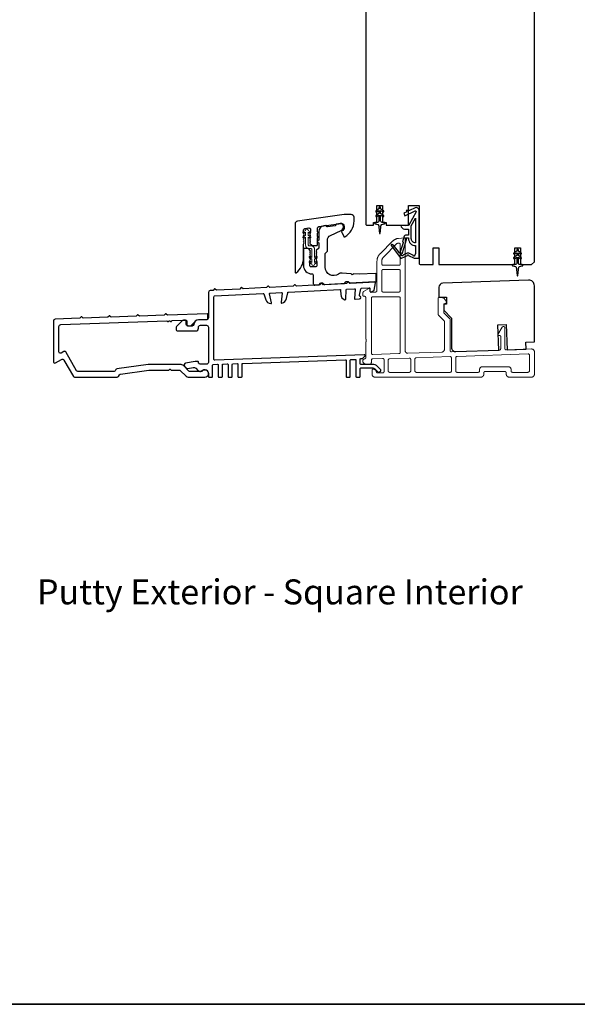
# Model space of a CAD drawing. Extents: x 3441 to 8553, y -533 to 5525.
# Drawn here: x 7008 to 7206, y 4730 to 5080 of the extents above; entities that cross this region are included whole.
import ezdxf

# ---------------------------------------------------------------- set-up
doc = ezdxf.new("R2010")
doc.units = 0
doc.header["$LTSCALE"] = 250
doc.header["$MEASUREMENT"] = 0
doc.linetypes.add('HIDDEN', pattern=[0.375, 0.25, -0.125])
for name, color, linetype, lineweight in [('2', 2, 'CONTINUOUS', 25), ('5', 7, 'HIDDEN', 9), ('6', 6, 'CONTINUOUS', 5), ('8', 7, 'CONTINUOUS', 35), ('TEXT', 7, 'CONTINUOUS', 35), ('Visible (ANSI)', 7, 'CONTINUOUS', 25)]:
    doc.layers.add(name, color=color, linetype=linetype, lineweight=lineweight)
doc.layers.add('MISCELLANEOUS', color=6, linetype='CONTINUOUS')
doc.styles.add('Note Text (ISO)', font='tahoma.ttf')

# ---------------------------------------------------------------- blocks, each defined once
blk = doc.blocks.new('A$Cd5b7be34')
at = {"layer": '5'}
for points in [[(27, 28.25, 0.414214), (26.75, 28), (26.75, 22.35, 0.198912), (26.9, 22), (28.93, 19.97, -0.198912), (29, 19.79), (29, 9.88, -0.404026), (28.03, 8.88), (16.03, 8.47, -0.424475), (15, 9.46), (15, 49.25, 0.440011), (14.73, 49.5), (12.6, 49.31, 0.176327), (10.63, 48.4), (6.07, 43.83, 0.198912), (5, 41.25), (5, 30.75, -0.414214), (4.5, 30.25), (2.75, 30.25, -0.414214), (2.5, 30.5), (2.5, 31.25, 0.57735), (2.12, 31.47), (0.25, 30.38, 0.267949), (0, 29.95), (0, 29, 0.414214), (0.25, 28.75), (0.5, 28.75, -0.414214), (1, 28.25), (1, 13.5), (1.1, 13.5), (1.1, 12.5), (1, 12.5), (1, 7.9), (1, 6.95, -0.414214), (0.5, 6.45, 0.414214), (0, 5.95), (0, 5.45, 0.296213), (0.3, 4.99), (1.3, 4.54, 0.105104), (1.5, 4.5), (2.25, 4.5, 0.414214), (3, 5.25), (3, 6.03, -0.404026), (3.48, 6.53), (6.98, 6.65, -0.424475), (7.5, 6.15), (7.5, 2, -0.414214), (7, 1.5), (5.25, 1.5, -0.375565), (4.75, 1.93, 0.375565), (3.76, 2.8), (3.5, 2.8, 0.414214), (3.25, 2.55), (3.25, 1, 0.414214), (4.25, 0), (42, 0, 0.414214), (43, 1), (43, 1.5, -0.414214), (43.5, 2), (50.5, 2, -0.414214), (51, 1.5), (51, 1, 0.414214), (52, 0), (60, 0, 0.414214), (61, 1), (61, 9, 0.347678), (60.23, 9.97, 0.066921), (59.97, 10), (51.02, 9.69, -0.424475), (50.5, 10.19), (50.5, 17.5, 0.765298), (49.57, 17.75), (48.03, 15.13, 0.579056), (48.25, 14.75), (48.75, 14.75, -0.414214), (49, 14.5), (49, 10.1, -0.404026), (48.52, 9.6), (31.52, 9.01, -0.424475), (31, 9.51), (31, 20.52, 0.198912), (30.85, 20.87), (28.82, 22.9, -0.198912), (28.75, 23.08), (28.75, 25.84, -0.315299), (28.91, 26.07), (29.42, 26.26, 0.520567), (29.63, 27.05), (28.93, 27.89, 0.221695), (28.16, 28.25)], [(12.8, 39.75, 0.414214), (13.3, 40.25), (13.3, 47.12, 0.440011), (12.76, 47.62), (12.4, 47.59, 0.176327), (12.09, 47.44), (7.27, 42.63, 0.198912), (6.7, 41.25), (6.7, 40.25, 0.414214), (7.2, 39.75)], [(12.8, 30.25, 0.414214), (13.3, 30.75), (13.3, 37.75, 0.414214), (12.8, 38.25), (7.2, 38.25, 0.414214), (6.7, 37.75), (6.7, 30.75, 0.414214), (7.2, 30.25)], [(3.5, 28.55, 0.414214), (3, 28.05), (3, 8.53, 0.424475), (3.52, 8.03), (12.82, 8.35, 0.404026), (13.3, 8.85), (13.3, 28.05, 0.414214), (12.8, 28.55)], [(19, 1.7), (31, 1.7, 0.414214), (31.5, 2.2), (31.5, 6.79, 0.424475), (30.98, 7.29), (18.98, 6.87, 0.404026), (18.5, 6.37), (18.5, 2.2, 0.414214)], [(33.48, 7.37), (58.73, 8.26, -0.424475), (59.25, 7.76), (59.25, 2.3, -0.414214), (58.65, 1.7), (53.2, 1.7, -0.414214), (52.7, 2.2), (52.7, 2.7, 0.414214), (51.7, 3.7), (42.5, 3.7, 0.414214), (41.5, 2.7), (41.5, 2.2, -0.414214), (41, 1.7), (33.5, 1.7, -0.414214), (33, 2.2), (33, 6.87, -0.404026)], [(9.5, 1.7), (16.5, 1.7, 0.414214), (17, 2.2), (17, 6.28, 0.424475), (16.48, 6.78), (9.48, 6.54, 0.404026), (9, 6.04), (9, 2.2, 0.414214)]]:
    blk.add_lwpolyline(points, format="xyb", close=True, dxfattribs=at)

msp = doc.modelspace()

# ---------------------------------------------------------------- linework, layer by layer
at = {"layer": '6'}
msp.add_lwpolyline([(7111.22, 4993.25), (7112.03, 4992.68), (7112.03, 4992.68, 1), (7113.04, 4992.68), (7113.04, 4992.68), (7113.85, 4993.25, 1), (7113.56, 4993.67), (7113.04, 4993.31), (7113.04, 4994.42), (7113.85, 4994.99, 1), (7113.56, 4995.41), (7113.04, 4995.04), (7113.04, 4997.88, 0.414214), (7111.73, 4999.19), (7111.09, 4999.19, -0.414214), (7110.79, 4999.49), (7110.79, 5002.32), (7111.31, 5001.96, 1), (7111.6, 5002.38), (7110.79, 5002.95), (7110.79, 5004.06), (7111.31, 5003.69, 1), (7111.6, 5004.11), (7110.79, 5004.68), (7110.79, 5004.69, 1), (7109.78, 5004.69), (7109.78, 5004.68), (7108.97, 5004.11, 1), (7109.27, 5003.69), (7109.78, 5004.06), (7109.78, 5002.95), (7108.97, 5002.38, 1), (7109.27, 5001.96), (7109.78, 5002.32), (7109.78, 4999.49, 0.414214), (7111.09, 4998.18), (7111.73, 4998.18, -0.414214), (7112.03, 4997.88), (7112.03, 4995.04), (7111.52, 4995.41, 1), (7111.22, 4994.99), (7112.03, 4994.42), (7112.03, 4993.31), (7111.52, 4993.67, 1)], format="xyb", close=True, dxfattribs=at)
at = {"layer": '8', "linetype": 'Continuous'}
msp.add_lwpolyline([(6235.69, 5524.67), (7415.86, 5524.67), (7415.86, 4729.58), (6235.69, 4729.58)], close=True, dxfattribs=at)
at = {"layer": 'MISCELLANEOUS', "color": 1}
for points in [[(7136.52, 5012.34), (7136.52, 5012.72, 1), (7135.92, 5012.72), (7135.92, 5012.34), (7134.91, 5011.63, 1), (7135.19, 5011.22), (7135.92, 5011.73), (7135.92, 5010.72), (7134.91, 5010.01, 1), (7135.19, 5009.6), (7135.92, 5010.11), (7135.92, 5008.02, -0.414214), (7135.42, 5007.52), (7134.59, 5007.52, 0.900404), (7134.54, 5007.03), (7135.52, 5006.82, -0.316498), (7135.71, 5006.61), (7135.74, 5006.4, -0.453723), (7135.82, 5005.81), (7136.12, 5003.61, 0.873124), (7136.32, 5003.61), (7136.62, 5005.81, -0.453723), (7136.7, 5006.4), (7136.73, 5006.61, -0.316498), (7136.92, 5006.82), (7137.9, 5007.03, 0.900404), (7137.84, 5007.52), (7137.02, 5007.52, -0.414214), (7136.52, 5008.02), (7136.52, 5010.11), (7137.25, 5009.6, 1), (7137.53, 5010.01), (7136.52, 5010.72), (7136.52, 5011.73), (7137.25, 5011.22, 1), (7137.53, 5011.63)], [(7140.38, 4999.61), (7140.3, 4999.55, 0.414214), (7140.26, 4999.27), (7143.58, 4994.95, 0.339454), (7143.93, 4994.86), (7146.04, 4995.74, -1.57384), (7146.4, 4995.74), (7148.47, 4994.77), (7150.22, 4994.77), (7150.22, 5011.77, 0.548619), (7148.8, 5012.68), (7146.76, 5011.73), (7145.6, 5011.74), (7145.81, 5011.28), (7144.72, 5010.78), (7145.14, 5009.87), (7148.84, 5011.59, -0.719897), (7149.1, 5011.32), (7146.58, 5006.59, -0.244698), (7146.36, 5006.44), (7145.42, 5006.32), (7143.72, 5006.41, 0.400552), (7145.02, 5005.17), (7146.42, 5005.17), (7146.42, 5002.92), (7145.42, 5002.92, 0.327819), (7144.94, 5002.57), (7144.34, 5000.66, -0.414214), (7144.54, 5000.29), (7143.51, 4997.01), (7143.57, 4996.93, -1), (7143.26, 4996.68), (7141.12, 4999.47), (7140.56, 4999.64, 0.244698)], [(7148.92, 5000.27, -0.414214), (7147.42, 5001.77), (7147.42, 5006.25), (7148.92, 5009.07)], [(7145.54, 5001.67, -1), (7145.54, 5002.07), (7146.42, 5002.07), (7146.42, 5001.77, 0.414214), (7148.92, 4999.27), (7148.92, 4996.52), (7148.59, 4995.62, -1.044614), (7148.22, 4995.77), (7146.77, 4996.45, 0.210583), (7145.72, 4996.47), (7144.36, 4995.9, -0.876976), (7144.01, 4995.7), (7143.65, 4996.18), (7144.27, 4996.75), (7145.73, 5001.41, 0.506229)], [(7185.52, 4997.34), (7185.52, 4997.72, 1), (7184.92, 4997.72), (7184.92, 4997.34), (7183.91, 4996.63, 1), (7184.19, 4996.22), (7184.92, 4996.73), (7184.92, 4995.72), (7183.91, 4995.01, 1), (7184.19, 4994.6), (7184.92, 4995.11), (7184.92, 4993.02, -0.414214), (7184.42, 4992.52), (7183.59, 4992.52, 0.900404), (7183.54, 4992.03), (7184.52, 4991.82, -0.316498), (7184.71, 4991.61), (7184.74, 4991.4, -0.453723), (7184.82, 4990.81), (7185.12, 4988.61, 0.873124), (7185.32, 4988.61), (7185.62, 4990.81, -0.453723), (7185.7, 4991.4), (7185.73, 4991.61, -0.316498), (7185.92, 4991.82), (7186.9, 4992.03, 0.900404), (7186.84, 4992.52), (7186.02, 4992.52, -0.414214), (7185.52, 4993.02), (7185.52, 4995.11), (7186.25, 4994.6, 1), (7186.53, 4995.01), (7185.52, 4995.72), (7185.52, 4996.73), (7186.25, 4996.22, 1), (7186.53, 4996.63)]]:
    msp.add_lwpolyline(points, format="xyb", close=True, dxfattribs=at)
at = {"layer": 'Visible (ANSI)'}
msp.add_lwpolyline([(7131.22, 5098.02), (7131.22, 5007.02, 0.414214), (7131.72, 5006.52), (7133.97, 5006.52), (7133.97, 5007.52), (7135.22, 5007.52), (7135.22, 5013.52), (7137.22, 5013.52), (7137.22, 5007.52), (7138.47, 5007.52), (7138.47, 5006.52), (7146.47, 5006.52), (7146.47, 5013.52), (7150.22, 5013.52), (7150.22, 4993.02, 0.414214), (7150.72, 4992.52), (7155.22, 4992.52), (7155.22, 4998.52), (7157.22, 4998.52), (7157.22, 4992.52), (7184.22, 4992.52), (7184.22, 4998.52), (7186.22, 4998.52), (7186.22, 4992.52), (7190.22, 4992.52), (7191.22, 4993.52), (7191.22, 5086.52)], format="xyb", dxfattribs=at)
at = {"layer": 'Visible (ANSI)', "color": 3}
for points in [[(7106.46, 4989.62, 0.236068), (7109.06, 4994.82), (7109.06, 4999.82), (7109.24, 5000.03, 0.381963), (7109.24, 5000.37), (7109.06, 5000.57), (7109.24, 5000.78, 0.381963), (7109.24, 5001.12), (7109.06, 5001.32), (7109.24, 5001.53, 0.381963), (7109.24, 5001.87), (7109.06, 5002.07), (7109.24, 5002.28, 0.381963), (7109.24, 5002.62), (7109.06, 5002.82), (7109.24, 5003.03, 0.381963), (7109.24, 5003.37), (7109.06, 5003.57), (7109.24, 5003.78, 0.381963), (7109.24, 5004.12), (7109.06, 5004.32), (7109.06, 5004.82, -0.373885), (7109.49, 5005.32), (7110.99, 5005.53, -0.455726), (7111.56, 5005.03), (7111.56, 5004.32), (7111.37, 5004.12, 0.381963), (7111.37, 5003.78), (7111.56, 5003.57), (7111.37, 5003.37, 0.381963), (7111.37, 5003.03), (7111.56, 5002.82), (7111.37, 5002.62, 0.381963), (7111.37, 5002.28), (7111.56, 5002.07), (7111.37, 5001.87, 0.381963), (7111.37, 5001.53), (7111.56, 5001.32), (7111.37, 5001.12, 0.381963), (7111.37, 5000.78), (7111.56, 5000.57), (7111.37, 5000.37, 0.381963), (7111.37, 5000.03), (7111.86, 4999.49, 0.213423), (7112.23, 4999.32), (7113.81, 4999.32, 0.414214), (7114.06, 4999.57), (7114.06, 5002.07), (7114.31, 5002.32), (7114.06, 5002.57), (7114.06, 5003.64), (7114.31, 5003.89), (7114.06, 5004.14), (7114.06, 5005.52, -0.373885), (7114.49, 5006.02), (7122.42, 5007.13, -0.455726), (7123.56, 5006.14), (7123.56, 5005.82, -0.255576), (7122.75, 5004.35, 0.375607), (7122.66, 5004.03), (7123.39, 5002.47, 0.436412), (7123.74, 5002.36, 0.271188), (7127.06, 5008.02), (7127.06, 5009.32, 0.414214), (7126.06, 5010.32), (7123.56, 5010.32), (7106.92, 5007.98, 0.373885), (7106.06, 5006.99), (7106.06, 4989.82, 0.618034)], [(7117.56, 5001.1, -0.291473), (7118.71, 5002.91), (7122.44, 5004.65, 0.291473), (7123.31, 5006.01), (7123.31, 5006.11, 0.455726), (7122.17, 5007.1), (7120.77, 5006.9, 0.414214), (7120.56, 5006.62, -0.414214), (7120.35, 5006.34), (7117.59, 5005.95, -0.414214), (7117.31, 5006.16, 0.414214), (7117.02, 5006.38), (7116.28, 5006.27, 0.373885), (7114.56, 5004.29), (7114.56, 5001.22, 1), (7114.56, 5000.22), (7114.56, 4998.56, -0.198912), (7114.48, 4998.38), (7113.63, 4997.53, 0.398), (7113.62, 4997.18), (7113.81, 4996.97), (7113.62, 4996.77, 0.381966), (7113.62, 4996.43), (7113.81, 4996.22), (7113.62, 4996.02, 0.381966), (7113.62, 4995.68), (7113.81, 4995.47), (7113.62, 4995.27, 0.381966), (7113.62, 4994.93), (7113.81, 4994.72), (7113.62, 4994.52, 0.381966), (7113.62, 4994.18), (7113.81, 4993.97), (7113.62, 4993.77, 0.381966), (7113.62, 4993.43), (7113.81, 4993.22), (7113.81, 4992.22, -0.414214), (7113.31, 4991.72), (7111.81, 4991.72, -0.414214), (7111.31, 4992.22), (7111.31, 4993.22), (7111.49, 4993.43, 0.381966), (7111.49, 4993.77), (7111.31, 4993.97), (7111.49, 4994.18, 0.381966), (7111.49, 4994.52), (7111.31, 4994.72), (7111.49, 4994.93, 0.381966), (7111.49, 4995.27), (7111.31, 4995.47), (7111.49, 4995.68, 0.381966), (7111.49, 4996.02), (7111.31, 4996.22), (7111.49, 4996.43, 0.381966), (7111.49, 4996.77), (7111.31, 4996.97), (7111.49, 4997.18, 0.398), (7111.48, 4997.53), (7110.93, 4998.08, 0.198912), (7110.58, 4998.22), (7109.56, 4998.22, 0.414214), (7109.06, 4997.72), (7109.06, 4992.22, 0.414214), (7112.06, 4989.22, -0.414214), (7112.56, 4988.72), (7112.56, 4985.73, 0.429634), (7113.08, 4985.23), (7114.46, 4985.3, 0.198912), (7114.63, 4985.38), (7115.11, 4985.91, -0.198912), (7115.28, 4985.99), (7115.78, 4986.02, -0.198912), (7115.96, 4985.96), (7116.49, 4985.48, 0.198912), (7116.67, 4985.42), (7123.46, 4985.77, 0.198912), (7123.63, 4985.85), (7124.11, 4986.38, -0.198912), (7124.28, 4986.47), (7124.78, 4986.49, -0.198912), (7124.96, 4986.43), (7125.49, 4985.95, 0.198912), (7125.67, 4985.89), (7134.67, 4986.36, 0.39896), (7134.91, 4986.61), (7134.91, 4989.11, 0.429634), (7134.64, 4989.36), (7128.93, 4989.06, -0.030553), (7128.87, 4989.06), (7126.92, 4989.2, 0.198912), (7126.74, 4989.14), (7126.57, 4989, -0.414214), (7126.22, 4989.02), (7126.08, 4989.18, 0.198912), (7125.91, 4989.27), (7122.81, 4989.49, 0.171744), (7121.53, 4989.13, -0.606699), (7116.81, 4991.59), (7116.81, 4996.36, -0.198912), (7116.88, 4996.53), (7117.48, 4997.14, 0.198912), (7117.56, 4997.31)], [(7095.9, 4984.33), (7087.57, 4983.89), (7087.1, 4984.31, 0.414214), (7086.82, 4984.29), (7086.4, 4983.83), (7078.07, 4983.39), (7077.6, 4983.81, 0.414214), (7077.32, 4983.79), (7076.9, 4983.33), (7075.84, 4983.27, 0.39896), (7075.22, 4982.62), (7075.22, 4973.58, -0.414214), (7074.57, 4972.93), (7071.77, 4972.93, 0.414201), (7070.02, 4971.18, -0.414201), (7069.52, 4970.68), (7067.87, 4970.68, -0.414214), (7067.37, 4971.18), (7067.37, 4972.28, 0.440011), (7066.83, 4972.78), (7066.33, 4972.73, 0.176327), (7066.02, 4972.59), (7063.91, 4970.48, 0.198912), (7063.72, 4970.02), (7063.72, 4969.58, 0.414214), (7064.37, 4968.93), (7070.72, 4968.93, 0.414214), (7071.72, 4969.93), (7071.72, 4970.28, -0.414214), (7072.37, 4970.93), (7074.57, 4970.93, -0.414214), (7075.22, 4970.28), (7075.22, 4957.77, -0.414214), (7074.57, 4957.12), (7072.37, 4957.12, -0.414214), (7071.72, 4957.77), (7071.72, 4957.87, 0.414214), (7071.47, 4958.12), (7070.69, 4958.12, 0.043661), (7070.57, 4958.11), (7067.11, 4957.5, 0.600861), (7066.75, 4956.41), (7067.34, 4955.8, 0.249328), (7067.92, 4955.61), (7069.87, 4955.96, -0.249328), (7070.76, 4955.67), (7071.61, 4954.79, 0.36397), (7072.71, 4954.67), (7073.12, 4954.94, -0.600861), (7075.22, 4953.82), (7075.22, 4952.77, 0.414214), (7075.47, 4952.52), (7076.47, 4952.52, 0.414214), (7076.72, 4952.77), (7076.72, 4956.8, -0.404026), (7076.96, 4957.04), (7078.46, 4957.1, -0.424475), (7078.72, 4956.85), (7078.72, 4952.77, 0.414214), (7078.97, 4952.52), (7079.97, 4952.52, 0.414214), (7080.22, 4952.77), (7080.22, 4956.92, -0.404026), (7080.46, 4957.17), (7081.96, 4957.22, -0.424475), (7082.22, 4956.97), (7082.22, 4952.77, 0.414214), (7082.47, 4952.52), (7083.47, 4952.52, 0.414214), (7083.72, 4952.77), (7083.72, 4957.04, -0.404026), (7083.96, 4957.29), (7085.46, 4957.34, -0.424475), (7085.72, 4957.09), (7085.72, 4952.77, 0.414214), (7085.97, 4952.52), (7086.97, 4952.52, 0.414214), (7087.22, 4952.77), (7087.22, 4957.16, -0.404026), (7087.46, 4957.41), (7123.96, 4958.69, -0.424475), (7124.22, 4958.44), (7124.22, 4952.77, 0.414214), (7124.47, 4952.52), (7125.47, 4952.52, 0.414214), (7125.72, 4952.77), (7125.72, 4958.51, -0.404026), (7125.96, 4958.76), (7127.46, 4958.81, -0.424475), (7127.72, 4958.56), (7127.72, 4952.77, 0.414214), (7127.97, 4952.53), (7128.97, 4952.53, 0.414214), (7129.22, 4952.77), (7129.22, 4955.53, -0.414214), (7129.47, 4955.78), (7133.72, 4955.78, -0.198912), (7134.43, 4955.48), (7135.67, 4954.25, 0.414214), (7136.02, 4954.25), (7136.55, 4954.78, 0.414214), (7136.55, 4955.13), (7135.39, 4956.29, 0.198912), (7133.62, 4957.03), (7129.47, 4957.03, -0.414214), (7129.22, 4957.28), (7129.22, 4958.88, -0.404026), (7129.46, 4959.13), (7130.01, 4959.15, 0.198912), (7130.18, 4959.23), (7130.9, 4960, 0.668179), (7130.71, 4960.43), (7077.48, 4958.56, -0.424475), (7077.22, 4958.81), (7077.22, 4981.11, -0.39896), (7077.46, 4981.36), (7094.71, 4982.26, -0.339454), (7094.96, 4982.09), (7095.63, 4980.03, 0.312841), (7097.44, 4978.65, 0.495929), (7097.7, 4978.96), (7096.97, 4982.08, -0.466308), (7097.2, 4982.39), (7101.2, 4982.6, -0.466308), (7101.46, 4982.32), (7101.07, 4979.13, 0.495929), (7101.36, 4978.85, 0.312841), (7103.02, 4980.42), (7103.47, 4982.53, -0.339454), (7103.7, 4982.73), (7122.01, 4983.69, -0.424475), (7122.28, 4983.45), (7122.3, 4981.94, 0.334668), (7123.78, 4980.04, 0.476896), (7124.1, 4980.27), (7124.27, 4983.59, -0.383864), (7124.51, 4983.82), (7127.21, 4983.96, -0.455726), (7127.47, 4983.69), (7127.19, 4980.49, 0.455726), (7127.45, 4980.22), (7129, 4980.3, 0.39896), (7129.47, 4980.8), (7129.47, 4980.84, 0.313441), (7129.14, 4981.31, -0.371959), (7128.99, 4981.6), (7129.48, 4983.9, -0.339454), (7129.71, 4984.1), (7132.46, 4984.24, -0.429634), (7132.72, 4983.99), (7132.72, 4983.02, 0.429634), (7132.98, 4982.77), (7133.13, 4982.77, 0.118358), (7133.24, 4982.81), (7134.04, 4983.26, 0.212557), (7134.16, 4983.43), (7134.71, 4986.05, 0.493145), (7134.46, 4986.35), (7125.57, 4985.88), (7125.1, 4986.3, 0.414214), (7124.82, 4986.28), (7124.4, 4985.82), (7116.07, 4985.38), (7115.6, 4985.8, 0.414214), (7115.32, 4985.79), (7114.9, 4985.32), (7106.57, 4984.88), (7106.1, 4985.3, 0.414214), (7105.82, 4985.29), (7105.4, 4984.82), (7097.07, 4984.39), (7096.6, 4984.8, 0.414214), (7096.32, 4984.79)], [(7020.07, 4958.02, 0.57735), (7020.82, 4957.59), (7022.96, 4958.82, -0.414214), (7023.85, 4958.59), (7027.2, 4952.77, 0.267949), (7027.64, 4952.52), (7042.82, 4952.52, 0.268115), (7043.25, 4952.77), (7043.59, 4953.35, -0.230868), (7043.95, 4953.6), (7054, 4955.02, -0.035076), (7054.07, 4955.02), (7061.17, 4955.02), (7061.39, 4955.25, -0.414214), (7061.75, 4955.25), (7061.97, 4955.02), (7064.88, 4955.02, -0.19438), (7065.22, 4954.88), (7067.38, 4952.8, 0.19438), (7068.07, 4952.52), (7074.02, 4952.52, 1.687898), (7072.93, 4954.52), (7068.68, 4954.52, -0.19438), (7068.33, 4954.66), (7066.32, 4956.6, 0.19438), (7065.28, 4957.02), (7054, 4957.02, 0.035076), (7053.79, 4957.01), (7042.71, 4955.44, 0.230868), (7042.34, 4955.2), (7042.1, 4954.77, -0.268115), (7041.67, 4954.52), (7028.79, 4954.52, -0.267949), (7028.36, 4954.77), (7024.5, 4961.45, 0.414214), (7023.82, 4961.63), (7022.82, 4961.05, -0.57735), (7022.07, 4961.49), (7022.07, 4970.55, -0.404026), (7022.7, 4971.2), (7060.41, 4972.52), (7060.65, 4972.3, 0.414214), (7061, 4972.31), (7061.22, 4972.55), (7061.57, 4972.56), (7061.81, 4972.34, 0.414214), (7062.16, 4972.35), (7062.38, 4972.59), (7067.26, 4972.76, -0.424475), (7067.52, 4972.51), (7067.52, 4971.41, 0.414214), (7068.16, 4970.77), (7068.95, 4970.77), (7071.07, 4972.89), (7074.83, 4973.02, 0.404026), (7075.07, 4973.27), (7075.07, 4974.77, 0.424475), (7074.81, 4975.02), (7060.68, 4974.53), (7060.24, 4974.94, 0.414214), (7059.89, 4974.93), (7059.48, 4974.49), (7050.68, 4974.18), (7050.24, 4974.59, 0.414214), (7049.89, 4974.58), (7049.48, 4974.14), (7040.68, 4973.83), (7040.24, 4974.24, 0.414214), (7039.89, 4974.23), (7039.48, 4973.79), (7030.68, 4973.48), (7030.24, 4973.89, 0.414214), (7029.89, 4973.88), (7029.48, 4973.44), (7020.7, 4973.13, 0.404026), (7020.07, 4972.48)]]:
    msp.add_lwpolyline(points, format="xyb", close=True, dxfattribs=at)
at = {"layer": 'Visible (ANSI)'}
msp.add_lwpolyline([(7157.22, 4980.89), (7159.97, 4980.98), (7159.97, 4978.48), (7158.97, 4978.45), (7158.97, 4976.28), (7161.72, 4973.53), (7161.72, 4963.08, 0.424475), (7163.27, 4961.58), (7178.51, 4962.11), (7178.2, 4971.11), (7181.2, 4971.21), (7181.51, 4962.22), (7188.26, 4962.45), (7188.17, 4964.95), (7191.22, 4965.06), (7191.22, 4985, 0.424475), (7189.15, 4987), (7158.67, 4985.94, 0.404026), (7157.22, 4984.44)], format="xyb", close=True, dxfattribs=at)

# ---------------------------------------------------------------- block references
at = {"layer": '2', "color": 1}
msp.add_blockref('A$Cd5b7be34', (7130.22, 4952.52), dxfattribs=at)

# ---------------------------------------------------------------- texts
at = {"layer": 'TEXT', "insert": (7100.67, 4895.44), "char_height": 8.89, "width": 223.6229, "attachment_point": 2, "style": 'Note Text (ISO)'}
msp.add_mtext('\\pt193.54419;\\PPutty Exterior - Square Interior', dxfattribs=at)

doc.saveas('drawing.dxf')
